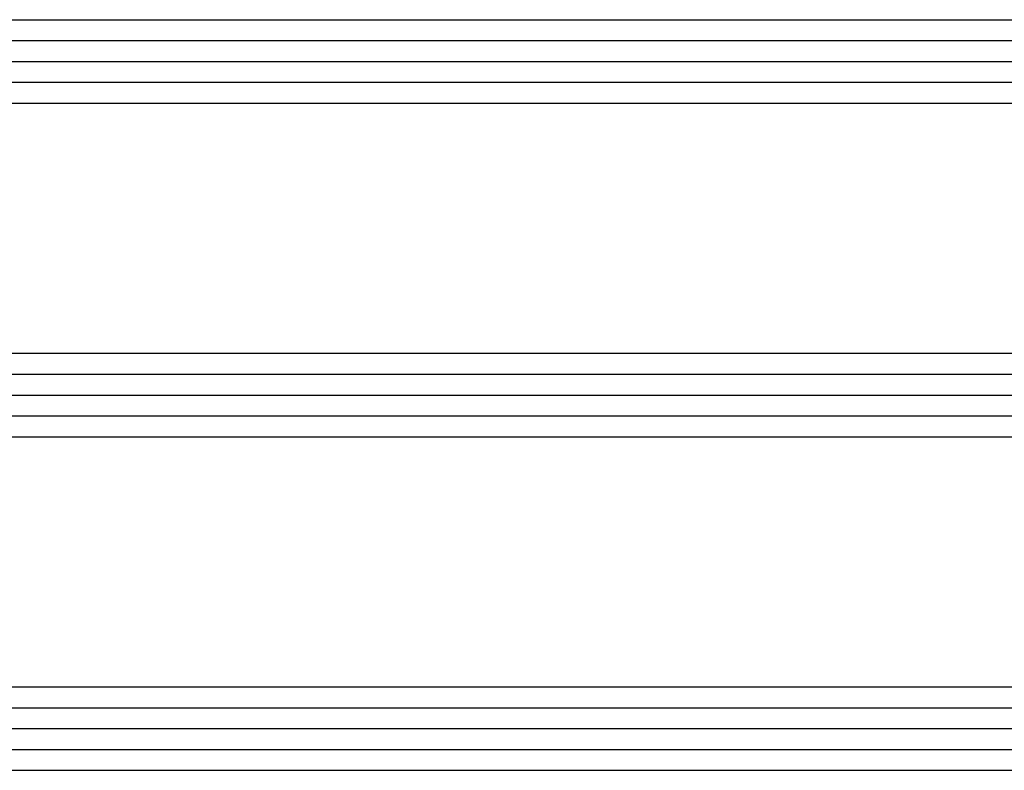
# Model space of a CAD drawing. Units: millimetres. Extents: x 0 to 2895, y -1921 to -50.
# Drawn here: x 857 to 904, y -1856 to -1820 of the extents above; entities that cross this region are included whole.
import ezdxf

# ---------------------------------------------------------------- set-up
doc = ezdxf.new("R2010")
doc.units = ezdxf.units.MM
doc.layers.add('CrossSectionsGlass', color=4, linetype='Continuous')

# ---------------------------------------------------------------- blocks, each defined once
blk = doc.blocks.new('36mm_4_12_4_12_4_3', base_point=(855.55, -16))
at = {"layer": 'CrossSectionsGlass'}
for p, q in [((867.05, 20), (0.5, 20)), ((867.55, 19), (0, 19)), ((867.55, 18), (0, 18)), ((867.55, 17), (0, 17)), ((867.05, 16), (0.5, 16)), ((867.05, 4), (0.5, 4)), ((867.55, 3), (0, 3)), ((867.55, 2), (0, 2)), ((867.55, 1), (0, 1)), ((867.05, 0), (0.5, 0)), ((867.05, -12), (0.5, -12)), ((867.55, -13), (0, -13)), ((867.55, -14), (0, -14)), ((867.55, -15), (0, -15)), ((867.05, -16), (0.5, -16))]:
    blk.add_line(p, q, dxfattribs=at)
blk = doc.blocks.new('CS_10HORL1')
at = {"layer": 'CrossSectionsGlass', "yscale": -1, "rotation": 180}
blk.add_blockref('36mm_4_12_4_12_4_3', (85, 14.407), dxfattribs=at)

msp = doc.modelspace()

# ---------------------------------------------------------------- block references
msp.add_blockref('CS_10HORL1', (0, -1870))
at = {"layer": 'CrossSectionsGlass', "yscale": -1, "rotation": 180}
msp.add_blockref('36mm_4_12_4_12_4_3', (85, -1855.593), dxfattribs=at)

doc.saveas('drawing.dxf')
